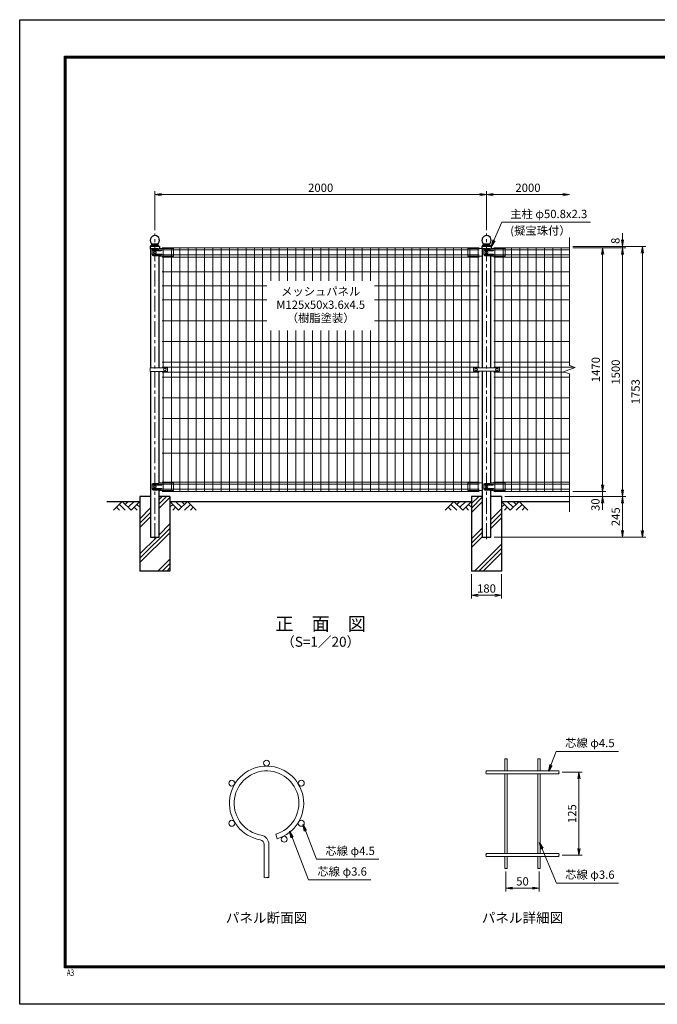
# Model space of a CAD drawing. Units: millimetres. Extents: x 0 to 8400, y 0 to 5940.
# Drawn here: x 0 to 3845, y 0 to 5940 of the extents above; entities that cross this region are included whole.
import ezdxf
from ezdxf.enums import TextEntityAlignment as Align

# ---------------------------------------------------------------- set-up
doc = ezdxf.new("R2010")
doc.units = ezdxf.units.MM
doc.header["$LTSCALE"] = 3
doc.header["$MEASUREMENT"] = 0
doc.header["$PDMODE"] = 35
doc.linetypes.add('CENTER', pattern=[50.8, 31.75, -6.35, 6.35, -6.35])
for name, color, linetype in [('D-BGD', 7, 'Continuous'), ('D-STR1', 1, 'Continuous'), ('D-STR4', 7, 'Continuous'), ('D-TTL', 2, 'Continuous'), ('D-TTL-TXT', 7, 'Continuous')]:
    doc.layers.add(name, color=color, linetype=linetype)
for name, color, linetype, lineweight in [('D-BMK', 2, 'CENTER', 13), ('D-DCR-HCH', 7, 'Continuous', 13), ('D-STR-DIM', 7, 'Continuous', 13), ('D-STR-TXT', 7, 'Continuous', 13), ('D-STR2', 7, 'Continuous', 13), ('D-STR3', 3, 'Continuous', 13)]:
    doc.layers.add(name, color=color, linetype=linetype, lineweight=lineweight)
doc.styles.add('ROMANSE', font='Romans.shx', dxfattribs={"width": 0.7, "bigfont": 'EXTFONT.SHX'})
doc.styles.add('ゴシック', font='txt')
doc.dimstyles.new('STYLE', dxfattribs={"dimscale": 20, "dimtxt": 2.5, "dimasz": 2, "dimexe": 1, "dimexo": 1, "dimgap": 0.8, "dimtad": 1, "dimdsep": 46, "dimtxsty": 'ゴシック', "dimblk": 'OPEN', "dimcen": 1e-08, "dimclrd": 256, "dimclre": 256, "dimclrt": 256, "dimadec": 0, "dimazin": 2, "dimtfac": 1, "dimtmove": 2, "dimatfit": 3, "dimldrblk": 'OPEN', "dimfxl": 0, "dimtolj": 1, "dimtzin": 0, "dimlwd": -1, "dimlwe": -1, "dimarcsym": 0})
pattern_1 = [(45, (-8328.27, 9945.47), (-106.066, 106.066), []), (45, (-8341.53, 9958.73), (-106.066, 106.066), []), (45, (-8354.79, 9971.99), (-106.066, 106.066), [])]

# ---------------------------------------------------------------- blocks, each defined once
blk = doc.blocks.new('_Open')
at = {"color": 0, "linetype": 'ByBlock', "lineweight": -2}
for p, q in [((-1, 0.17), (0, 0)), ((-1, -0.17), (0, 0)), ((0, 0), (-1, 0))]:
    blk.add_line(p, q, dxfattribs=at)
blk = doc.blocks.new('*D1')
at = {"layer": 'D-STR-DIM'}
for p, q in [((2725, 2594), (2725, 2447.3)), ((2905, 2594), (2905, 2447.3)), ((2765, 2467.3), (2865, 2467.3))]:
    blk.add_line(p, q, dxfattribs=at)
at = {"layer": 'Defpoints', "color": 0}
for p in [(2725, 2614), (2905, 2614), (2905, 2467.3)]:
    blk.add_point(p, dxfattribs=at)
at = {"layer": 'D-STR-DIM', "xscale": 40, "yscale": 40, "zscale": 40, "rotation": 180}
blk.add_blockref('_Open', (2725, 2467.3), dxfattribs=at)
at = {"layer": 'D-STR-DIM', "xscale": 40, "yscale": 40, "zscale": 40}
blk.add_blockref('_Open', (2905, 2467.3), dxfattribs=at)
at = {"layer": 'D-STR-DIM', "insert": (2815, 2508.3), "char_height": 50, "attachment_point": 5, "style": 'ゴシック'}
blk.add_mtext('\\A1;180', dxfattribs=at)
blk = doc.blocks.new('*D3')
at = {"layer": 'D-STR-DIM'}
for p, q in [((3272.1, 1400.3), (3392.1, 1400.3)), ((3372.1, 940.3), (3372.1, 1360.3)), ((3272.1, 900.3), (3392.1, 900.3))]:
    blk.add_line(p, q, dxfattribs=at)
at = {"layer": 'Defpoints', "color": 0}
for p in [(3252.1, 1400.3), (3372.1, 1400.3), (3252.1, 900.3)]:
    blk.add_point(p, dxfattribs=at)
at = {"layer": 'D-STR-DIM', "xscale": 40, "yscale": 40, "zscale": 40}
for p, rotation in [((3372.1, 1400.3), 90), ((3372.1, 900.3), 270)]:
    blk.add_blockref('_Open', p, dxfattribs=dict(at, rotation=rotation))
at = {"layer": 'D-STR-DIM', "insert": (3331.1, 1150.3), "char_height": 50, "attachment_point": 5, "rotation": 90, "style": 'ゴシック'}
blk.add_mtext('\\A1;125', dxfattribs=at)
blk = doc.blocks.new('*D4')
at = {"layer": 'D-STR-DIM'}
for p, q in [((2932.1, 800.3), (2932.1, 680.6)), ((3132.1, 800.3), (3132.1, 680.6)), ((2972.1, 700.6), (3092.1, 700.6))]:
    blk.add_line(p, q, dxfattribs=at)
at = {"layer": 'Defpoints', "color": 0}
for p in [(2932.1, 820.3), (3132.1, 820.3), (3132.1, 700.6)]:
    blk.add_point(p, dxfattribs=at)
at = {"layer": 'D-STR-DIM', "xscale": 40, "yscale": 40, "zscale": 40, "rotation": 180}
blk.add_blockref('_Open', (2932.1, 700.6), dxfattribs=at)
at = {"layer": 'D-STR-DIM', "xscale": 40, "yscale": 40, "zscale": 40}
blk.add_blockref('_Open', (3132.1, 700.6), dxfattribs=at)
at = {"layer": 'D-STR-DIM', "insert": (3032.1, 741.6), "char_height": 50, "attachment_point": 5, "style": 'ゴシック'}
blk.add_mtext('\\A1;50', dxfattribs=at)
blk = doc.blocks.new('*D7')
at = {"layer": 'D-STR-DIM'}
for p, q in [((3515, 3134), (3515, 3174)), ((3335, 3094), (3535, 3094)), ((3515, 3064), (3515, 3094)), ((2925, 3064), (3535, 3064)), ((3515, 3024), (3515, 2984))]:
    blk.add_line(p, q, dxfattribs=at)
at = {"layer": 'Defpoints', "color": 0}
for p in [(3315, 3094), (3515, 3094), (2905, 3064)]:
    blk.add_point(p, dxfattribs=at)
at = {"layer": 'D-STR-DIM', "xscale": 40, "yscale": 40, "zscale": 40}
for p, rotation in [((3515, 3094), 270), ((3515, 3064), 90)]:
    blk.add_blockref('_Open', p, dxfattribs=dict(at, rotation=rotation))
at = {"layer": 'D-STR-DIM', "insert": (3471.9, 3014.1), "char_height": 50, "attachment_point": 5, "rotation": 90, "style": 'ゴシック'}
blk.add_mtext('\\A1;30', dxfattribs=at)
blk = doc.blocks.new('*D8')
at = {"layer": 'D-STR-DIM'}
for p, q in [((3335, 4564), (3535, 4564)), ((3515, 3134), (3515, 4524)), ((3335, 3094), (3535, 3094))]:
    blk.add_line(p, q, dxfattribs=at)
at = {"layer": 'Defpoints', "color": 0}
for p in [(3315, 4564), (3515, 4564), (3315, 3094)]:
    blk.add_point(p, dxfattribs=at)
at = {"layer": 'D-STR-DIM', "xscale": 40, "yscale": 40, "zscale": 40}
for p, rotation in [((3515, 4564), 90), ((3515, 3094), 270)]:
    blk.add_blockref('_Open', p, dxfattribs=dict(at, rotation=rotation))
at = {"layer": 'D-STR-DIM', "insert": (3474, 3829), "char_height": 50, "attachment_point": 5, "rotation": 90, "style": 'ゴシック'}
blk.add_mtext('\\A1;1470', dxfattribs=at)
blk = doc.blocks.new('*D9')
at = {"layer": 'D-STR-DIM'}
for p, q in [((3335, 4564), (3655, 4564)), ((3635, 3104), (3635, 4524)), ((2925, 3064), (3655, 3064))]:
    blk.add_line(p, q, dxfattribs=at)
at = {"layer": 'Defpoints', "color": 0}
for p in [(3315, 4564), (3635, 4564), (2905, 3064)]:
    blk.add_point(p, dxfattribs=at)
at = {"layer": 'D-STR-DIM', "xscale": 40, "yscale": 40, "zscale": 40}
for p, rotation in [((3635, 4564), 90), ((3635, 3064), 270)]:
    blk.add_blockref('_Open', p, dxfattribs=dict(at, rotation=rotation))
at = {"layer": 'D-STR-DIM', "insert": (3594, 3814), "char_height": 50, "attachment_point": 5, "rotation": 90, "style": 'ゴシック'}
blk.add_mtext('\\A1;1500', dxfattribs=at)
blk = doc.blocks.new('*D5')
at = {"layer": 'D-STR-DIM'}
for p, q in [((3335, 4572), (3775, 4572)), ((3755, 2859), (3755, 4532)), ((2860.4, 2819), (3775, 2819))]:
    blk.add_line(p, q, dxfattribs=at)
at = {"layer": 'Defpoints', "color": 0}
for p in [(3315, 4572), (3755, 4572), (2840.4, 2819)]:
    blk.add_point(p, dxfattribs=at)
at = {"layer": 'D-STR-DIM', "xscale": 40, "yscale": 40, "zscale": 40}
for p, rotation in [((3755, 4572), 90), ((3755, 2819), 270)]:
    blk.add_blockref('_Open', p, dxfattribs=dict(at, rotation=rotation))
at = {"layer": 'D-STR-DIM', "insert": (3714, 3695.5), "char_height": 50, "attachment_point": 5, "rotation": 90, "style": 'ゴシック'}
blk.add_mtext('\\A1;1753', dxfattribs=at)
blk = doc.blocks.new('*D10')
at = {"layer": 'D-STR-DIM'}
for p, q in [((3635, 4612), (3635, 4652)), ((3335, 4572), (3655, 4572)), ((3335, 4564), (3655, 4564)), ((3635, 4564), (3635, 4572)), ((3635, 4524), (3635, 4484))]:
    blk.add_line(p, q, dxfattribs=at)
at = {"layer": 'Defpoints', "color": 0}
for p in [(3315, 4572), (3315, 4564), (3635, 4572)]:
    blk.add_point(p, dxfattribs=at)
at = {"layer": 'D-STR-DIM', "xscale": 40, "yscale": 40, "zscale": 40}
for p, rotation in [((3635, 4572), 270), ((3635, 4564), 90)]:
    blk.add_blockref('_Open', p, dxfattribs=dict(at, rotation=rotation))
at = {"layer": 'D-STR-DIM', "insert": (3592.1, 4606), "char_height": 50, "attachment_point": 5, "rotation": 90, "style": 'ゴシック'}
blk.add_mtext('\\A1;8', dxfattribs=at)
blk = doc.blocks.new('*D11')
at = {"layer": 'D-STR-DIM'}
for p, q in [((2925, 3064), (3655, 3064)), ((3635, 3024), (3635, 2859)), ((2860.4, 2819), (3655, 2819))]:
    blk.add_line(p, q, dxfattribs=at)
at = {"layer": 'Defpoints', "color": 0}
for p in [(2905, 3064), (2840.4, 2819), (3635, 2819)]:
    blk.add_point(p, dxfattribs=at)
at = {"layer": 'D-STR-DIM', "xscale": 40, "yscale": 40, "zscale": 40}
for p, rotation in [((3635, 3064), 90), ((3635, 2819), 270)]:
    blk.add_blockref('_Open', p, dxfattribs=dict(at, rotation=rotation))
at = {"layer": 'D-STR-DIM', "insert": (3594, 2941.5), "char_height": 50, "attachment_point": 5, "rotation": 90, "style": 'ゴシック'}
blk.add_mtext('\\A1;245', dxfattribs=at)
blk = doc.blocks.new('*D12')
at = {"layer": 'D-STR-DIM'}
for p, q in [((815, 4670), (815, 4905)), ((855, 4885), (2775, 4885)), ((2815, 4670), (2815, 4905))]:
    blk.add_line(p, q, dxfattribs=at)
at = {"layer": 'Defpoints', "color": 0}
for p in [(2815, 4885), (815, 4650), (2815, 4650)]:
    blk.add_point(p, dxfattribs=at)
at = {"layer": 'D-STR-DIM', "xscale": 40, "yscale": 40, "zscale": 40, "rotation": 180}
blk.add_blockref('_Open', (815, 4885), dxfattribs=at)
at = {"layer": 'D-STR-DIM', "xscale": 40, "yscale": 40, "zscale": 40}
blk.add_blockref('_Open', (2815, 4885), dxfattribs=at)
at = {"layer": 'D-STR-DIM', "insert": (1815, 4926), "char_height": 50, "attachment_point": 5, "style": 'ゴシック'}
blk.add_mtext('\\A1;2000', dxfattribs=at)
blk = doc.blocks.new('*D13')
at = {"layer": 'D-STR-DIM'}
for p, q in [((2815, 4670), (2815, 4905)), ((2855, 4885), (3275, 4885))]:
    blk.add_line(p, q, dxfattribs=at)
at = {"layer": 'Defpoints', "color": 0}
for p in [(3315, 4885), (2815, 4650), (3315, 4627)]:
    blk.add_point(p, dxfattribs=at)
at = {"layer": 'D-STR-DIM', "xscale": 40, "yscale": 40, "zscale": 40, "rotation": 180}
blk.add_blockref('_Open', (2815, 4885), dxfattribs=at)
at = {"layer": 'D-STR-DIM', "xscale": 40, "yscale": 40, "zscale": 40}
blk.add_blockref('_Open', (3315, 4885), dxfattribs=at)
at = {"layer": 'D-STR-DIM', "insert": (3065, 4926), "char_height": 50, "attachment_point": 5, "style": 'ゴシック'}
blk.add_mtext('\\A1;2000', dxfattribs=at)

msp = doc.modelspace()

# ---------------------------------------------------------------- hatches: boundary and pattern name
at = {"layer": 'D-DCR-HCH'}
h = msp.add_hatch(dxfattribs=at)
h.set_pattern_fill('PLAST', color=256, scale=600, angle=45)
h.set_pattern_definition(pattern_1)
h.paths.add_polyline_path([(905.025, 3063.98), (840.425, 3063.98), (840.425, 2818.98), (789.625, 2818.98), (789.625, 3063.98), (725.025, 3063.98), (725.025, 2613.98), (905.025, 2613.98)])
h = msp.add_hatch(dxfattribs=at)
h.set_pattern_fill('PLAST', color=256, scale=600, angle=45)
h.set_pattern_definition(pattern_1)
h.paths.add_polyline_path([(2905.025, 3063.98), (2840.425, 3063.98), (2840.425, 2818.98), (2789.625, 2818.98), (2789.625, 3063.98), (2725.025, 3063.98), (2725.025, 2613.98), (2905.025, 2613.98)])

# ---------------------------------------------------------------- linework, layer by layer
at = {"layer": 'D-BGD'}
for p, q in [((525.025, 3033.98), (725.025, 3033.98)), ((905.025, 3033.98), (2725.025, 3033.98)), ((2905.025, 3033.98), (3315.025, 3033.98))]:
    msp.add_line(p, q, dxfattribs=at)
at = {"layer": 'D-BMK'}
for p, q in [((815.025, 2806.98), (815.025, 4649.98)), ((2815.025, 2806.98), (2815.025, 4649.98))]:
    msp.add_line(p, q, dxfattribs=at)
at = {"layer": 'D-DCR-HCH'}
for p, q in [((618.601, 3033.98), (565.389, 2980.768)), ((618.601, 3033.98), (671.813, 2980.768)), ((636.339, 3016.242), (654.076, 3033.98)), ((654.076, 2998.505), (689.551, 3033.98)), ((671.813, 2980.768), (725.025, 3033.98)), ((958.238, 2980.768), (905.025, 3033.98)), ((975.975, 2998.505), (940.5, 3033.98)), ((1011.45, 3033.98), (958.238, 2980.768)), ((993.805, 3016.15), (975.975, 3033.98)), ((1011.45, 3033.98), (1064.662, 2980.768)), ((2618.601, 3033.98), (2565.389, 2980.768)), ((2618.601, 3033.98), (2671.813, 2980.768)), ((2636.339, 3016.242), (2654.076, 3033.98)), ((2654.076, 2998.505), (2689.551, 3033.98)), ((2671.813, 2980.768), (2725.025, 3033.98)), ((2958.238, 2980.768), (2905.025, 3033.98)), ((2975.975, 2998.505), (2940.5, 3033.98)), ((3011.45, 3033.98), (2958.238, 2980.768)), ((2993.805, 3016.15), (2975.975, 3033.98)), ((3011.45, 3033.98), (3064.662, 2980.768)), ((583.127, 2998.505), (600.945, 2980.768)), ((600.864, 3016.242), (636.502, 2980.768)), ((689.551, 2998.505), (707.37, 2980.768)), ((707.288, 3016.242), (725.025, 2998.586)), ((922.763, 3016.242), (905.025, 2998.586)), ((940.5, 2998.505), (922.681, 2980.768)), ((1029.187, 3016.242), (993.549, 2980.768)), ((1046.924, 2998.505), (1029.105, 2980.768)), ((2583.127, 2998.505), (2600.945, 2980.768)), ((2600.864, 3016.242), (2636.502, 2980.768)), ((2689.551, 2998.505), (2707.37, 2980.768)), ((2707.288, 3016.242), (2725.025, 2998.586)), ((2922.763, 3016.242), (2905.025, 2998.586)), ((2940.5, 2998.505), (2922.681, 2980.768)), ((3029.187, 3016.242), (2993.549, 2980.768)), ((3046.924, 2998.505), (3029.105, 2980.768))]:
    msp.add_line(p, q, dxfattribs=at)
at = {"layer": 'D-STR-DIM'}
for p, q in [((3315.025, 3854.632), (3315.025, 4626.98)), ((3279.787, 3816.154), (3350.264, 3841.806)), ((3315.025, 3803.328), (3279.787, 3816.154)), ((3350.264, 3841.806), (3315.025, 3854.632)), ((3315.025, 2970.98), (3315.025, 3803.328))]:
    msp.add_line(p, q, dxfattribs=at)
for centre, radius, start, end in [((2928.513, 1476.668), 5.107, 45.1814591, 134.8185409), ((2935.713, 1476.668), 5.107, 45.1814591, 134.8185409), ((2935.713, 1483.914), 5.107, 225.1814591, 314.8185409), ((3128.513, 1476.668), 5.107, 45.1814591, 134.8185409), ((3135.713, 1476.668), 5.107, 45.1814591, 134.8185409), ((3135.713, 1483.914), 5.107, 225.1814591, 314.8185409), ((2816.642, 1404.791), 6.384, 135.1814591, 224.8185409), ((2816.642, 1395.791), 6.384, 135.1814591, 224.8185409), ((2807.585, 1404.791), 6.384, 315.1814591, 44.8185409), ((3256.642, 1395.791), 6.384, 135.1814591, 224.8185409), ((3247.585, 1404.791), 6.384, 315.1814591, 44.8185409), ((3247.585, 1395.791), 6.384, 315.1814591, 44.8185409), ((2816.642, 904.791), 6.384, 135.1814591, 224.8185409), ((2816.642, 895.791), 6.384, 135.1814591, 224.8185409), ((2807.585, 904.791), 6.384, 315.1814591, 44.8185409), ((3256.642, 895.791), 6.384, 135.1814591, 224.8185409), ((3247.585, 904.791), 6.384, 315.1814591, 44.8185409), ((3247.585, 895.791), 6.384, 315.1814591, 44.8185409), ((2928.513, 816.668), 5.107, 45.1814591, 134.8185409), ((2928.513, 823.914), 5.107, 225.1814591, 314.8185409), ((2935.713, 823.914), 5.107, 225.1814591, 314.8185409), ((3128.513, 816.668), 5.107, 45.1814591, 134.8185409), ((3128.513, 823.914), 5.107, 225.1814591, 314.8185409), ((3135.713, 823.914), 5.107, 225.1814591, 314.8185409), ((1481.298, 774.426), 11.997, 233.1202734, 306.8797266), ((1495.698, 755.233), 11.997, 53.1202734, 126.8797266), ((1495.698, 774.426), 11.997, 233.1202734, 306.8797266)]:
    msp.add_arc(centre, radius, start, end, dxfattribs=at)
at = {"layer": 'D-STR1'}
for p, q in [((788.296, 4572.571), (795.025, 4578.98)), ((795.025, 4578.98), (798.45, 4584.972)), ((835.025, 4578.98), (795.025, 4578.98)), ((829.865, 4585.98), (800.186, 4585.98)), ((835.025, 4578.98), (831.601, 4584.972)), ((841.755, 4572.571), (835.025, 4578.98)), ((2788.296, 4572.571), (2795.025, 4578.98)), ((2795.025, 4578.98), (2798.45, 4584.972)), ((2835.025, 4578.98), (2795.025, 4578.98)), ((2829.865, 4585.98), (2800.186, 4585.98)), ((2835.025, 4578.98), (2831.601, 4584.972)), ((2841.755, 4572.571), (2835.025, 4578.98)), ((787.675, 4571.123), (787.675, 4556.98)), ((837.271, 4556.98), (787.675, 4556.98)), ((842.182, 4571.98), (787.868, 4571.98)), ((789.625, 4556.98), (789.625, 3839.48)), ((842.375, 4571.123), (842.375, 4558.747)), ((842.375, 4571.123), (842.375, 4558.747)), ((2787.675, 4571.123), (2787.675, 4556.98)), ((2837.271, 4556.98), (2787.675, 4556.98)), ((2842.182, 4571.98), (2787.868, 4571.98)), ((2789.625, 4556.98), (2789.625, 3838.98)), ((2842.375, 4571.123), (2842.375, 4558.747)), ((2842.375, 4571.123), (2842.375, 4558.747)), ((840.425, 3839.48), (840.425, 4514.162)), ((2840.425, 3838.98), (2840.425, 4514.162)), ((789.625, 3818.48), (789.625, 2818.98)), ((840.425, 3144.072), (840.425, 3818.48)), ((2789.625, 3818.98), (2789.625, 2818.98)), ((2840.425, 3144.072), (2840.425, 3818.98)), ((840.425, 2818.98), (840.425, 3100.162)), ((2840.425, 2818.98), (2840.425, 3100.162)), ((789.625, 2818.98), (840.425, 2818.98)), ((2789.625, 2818.98), (2840.425, 2818.98))]:
    msp.add_line(p, q, dxfattribs=at)
for centre, radius, start, end in [((815.025, 4609.98), 28, 301.0027191, 238.9972809), ((2815.025, 4609.98), 28, 301.0027191, 238.9972809), ((800.186, 4583.98), 2, 90, 150.2551187), ((829.865, 4583.98), 2, 29.7448813, 90), ((2800.186, 4583.98), 2, 90, 150.2551187), ((2829.865, 4583.98), 2, 29.7448813, 90), ((789.675, 4571.123), 2, 133.602819, 180), ((840.375, 4571.123), 2, 0, 46.397181), ((2789.675, 4571.123), 2, 133.602819, 180), ((2840.375, 4571.123), 2, 0, 46.397181)]:
    msp.add_arc(centre, radius, start, end, dxfattribs=at)
at = {"layer": 'D-STR2'}
for p, q in [((2770.025, 4563.98), (860.025, 4563.98)), ((2770.025, 4551.105), (860.025, 4551.105)), ((2770.025, 4520.855), (860.025, 4520.855)), ((865.025, 3839.48), (865.025, 4563.98)), ((915.025, 3093.98), (915.025, 4563.98)), ((965.025, 3093.98), (965.025, 4563.98)), ((1015.025, 3093.98), (1015.025, 4563.98)), ((1065.025, 3093.98), (1065.025, 4563.98)), ((1115.025, 3093.98), (1115.025, 4563.98)), ((1165.025, 3093.98), (1165.025, 4563.98)), ((1215.025, 3093.98), (1215.025, 4563.98)), ((1265.025, 3093.98), (1265.025, 4563.98)), ((1315.025, 3093.98), (1315.025, 4563.98)), ((1365.025, 3093.98), (1365.025, 4563.98)), ((1415.025, 3093.98), (1415.025, 4563.98)), ((1465.025, 3093.98), (1465.025, 4563.98)), ((1515.025, 4363.98), (1515.025, 4563.98)), ((1565.025, 4363.98), (1565.025, 4563.98)), ((1615.025, 4363.98), (1615.025, 4563.98)), ((1665.025, 4363.98), (1665.025, 4563.98)), ((1715.025, 4363.98), (1715.025, 4563.98)), ((1765.025, 4363.98), (1765.025, 4563.98)), ((1815.025, 4363.98), (1815.025, 4563.98)), ((1865.025, 4363.98), (1865.025, 4563.98)), ((1915.025, 4363.98), (1915.025, 4563.98)), ((1965.025, 4363.98), (1965.025, 4563.98)), ((2015.025, 4363.98), (2015.025, 4563.98)), ((2065.025, 4363.98), (2065.025, 4563.98)), ((2115.025, 4363.98), (2115.025, 4563.98)), ((2165.025, 3093.98), (2165.025, 4563.98)), ((2215.025, 3093.98), (2215.025, 4563.98)), ((2265.025, 3093.98), (2265.025, 4563.98)), ((2315.025, 3093.98), (2315.025, 4563.98)), ((2365.025, 3093.98), (2365.025, 4563.98)), ((2415.025, 3093.98), (2415.025, 4563.98)), ((2465.025, 3093.98), (2465.025, 4563.98)), ((2515.025, 3093.98), (2515.025, 4563.98)), ((2565.025, 3093.98), (2565.025, 4563.98)), ((2615.025, 3093.98), (2615.025, 4563.98)), ((2665.025, 3093.98), (2665.025, 4563.98)), ((2715.025, 3093.98), (2715.025, 4563.98)), ((2765.025, 3838.98), (2765.025, 4563.98)), ((2860.025, 4563.98), (3315.025, 4563.98)), ((2860.025, 4551.105), (3315.025, 4551.105)), ((2860.025, 4520.855), (3315.025, 4520.855)), ((2865.025, 3838.98), (2865.025, 4563.98)), ((2915.025, 3093.98), (2915.025, 4563.98)), ((2965.025, 3093.98), (2965.025, 4563.98)), ((3015.025, 3093.98), (3015.025, 4563.98)), ((3065.025, 3093.98), (3065.025, 4563.98)), ((3115.025, 3093.98), (3115.025, 4563.98)), ((3165.025, 3093.98), (3165.025, 4563.98)), ((3215.025, 3093.98), (3215.025, 4563.98)), ((3265.025, 3093.98), (3265.025, 4563.98)), ((2770.025, 4507.98), (860.025, 4507.98)), ((2860.025, 4507.98), (3315.025, 4507.98)), ((2770.025, 4417.98), (860.025, 4417.98)), ((2860.025, 4417.98), (3315.025, 4417.98)), ((1490.025, 4333.48), (860.025, 4333.48)), ((2770.025, 4333.48), (2140.025, 4333.48)), ((2860.025, 4333.48), (3315.025, 4333.48)), ((1490.025, 4248.98), (860.025, 4248.98)), ((2770.025, 4248.98), (2140.025, 4248.98)), ((2860.025, 4248.98), (3315.025, 4248.98)), ((1490.025, 4123.98), (860.025, 4123.98)), ((2770.025, 4123.98), (2140.025, 4123.98)), ((2860.025, 4123.98), (3315.025, 4123.98)), ((1515.025, 3093.98), (1515.025, 4063.98)), ((1565.025, 3093.98), (1565.025, 4063.98)), ((1615.025, 3093.98), (1615.025, 4063.98)), ((1665.025, 3093.98), (1665.025, 4063.98)), ((1715.025, 3093.98), (1715.025, 4063.98)), ((1765.025, 3093.98), (1765.025, 4063.98)), ((1815.025, 3093.98), (1815.025, 4063.98)), ((1865.025, 3093.98), (1865.025, 4063.98)), ((1915.025, 3093.98), (1915.025, 4063.98)), ((1965.025, 3093.98), (1965.025, 4063.98)), ((2015.025, 3093.98), (2015.025, 4063.98)), ((2065.025, 3093.98), (2065.025, 4063.98)), ((2115.025, 3093.98), (2115.025, 4063.98)), ((2770.025, 3998.98), (860.025, 3998.98)), ((2860.025, 3998.98), (3315.025, 3998.98)), ((2770.025, 3873.98), (860.025, 3873.98)), ((2860.025, 3873.98), (3315.025, 3873.98)), ((2770.025, 3843.98), (860.025, 3843.98)), ((2770.025, 3813.98), (860.025, 3813.98)), ((865.025, 3093.98), (865.025, 3818.48)), ((2765.025, 3093.98), (2765.025, 3818.98)), ((2860.025, 3843.98), (3344.291, 3843.98)), ((2860.025, 3813.98), (3285.76, 3813.98)), ((2865.025, 3093.98), (2865.025, 3818.98)), ((2770.025, 3783.98), (860.025, 3783.98)), ((2860.025, 3783.98), (3315.025, 3783.98)), ((2770.025, 3658.98), (860.025, 3658.98)), ((2860.025, 3658.98), (3315.025, 3658.98)), ((2770.025, 3533.98), (860.025, 3533.98)), ((2860.025, 3533.98), (3315.025, 3533.98)), ((2770.025, 3408.98), (860.025, 3408.98)), ((2860.025, 3408.98), (3315.025, 3408.98)), ((2770.025, 3324.48), (860.025, 3324.48)), ((2860.025, 3324.48), (3315.025, 3324.48)), ((2770.025, 3149.98), (860.025, 3149.98)), ((2860.025, 3149.98), (3315.025, 3149.98)), ((2770.025, 3137.105), (860.025, 3137.105)), ((2770.025, 3106.855), (860.025, 3106.855)), ((2770.025, 3093.98), (860.025, 3093.98)), ((2860.025, 3137.105), (3315.025, 3137.105)), ((2860.025, 3106.855), (3315.025, 3106.855)), ((2860.025, 3093.98), (3315.025, 3093.98)), ((2924.913, 1480.291), (2924.913, 1409.291)), ((2939.313, 1480.291), (2939.313, 1409.291)), ((3124.913, 1480.291), (3124.913, 1409.291)), ((3139.313, 1480.291), (3139.313, 1409.291)), ((2812.113, 1409.291), (3252.113, 1409.291)), ((2812.113, 1391.291), (3252.113, 1391.291)), ((2924.913, 1391.291), (2924.913, 909.291)), ((2939.313, 1391.291), (2939.313, 909.291)), ((3124.913, 1391.291), (3124.913, 909.291)), ((3139.313, 1391.291), (3139.313, 909.291)), ((1544.278, 1026.029), (1552.508, 998.43)), ((1474.098, 764.83), (1474.098, 964.008)), ((1502.898, 764.83), (1502.898, 964.008)), ((2812.113, 909.291), (3252.113, 909.291)), ((2812.113, 891.291), (3252.113, 891.291)), ((2924.913, 891.291), (2924.913, 820.291)), ((2939.313, 891.291), (2939.313, 820.291)), ((3124.913, 891.291), (3124.913, 820.291)), ((3139.313, 891.291), (3139.313, 820.291))]:
    msp.add_line(p, q, dxfattribs=at)
for centre in [(1488.498, 1455.09), (1278.92, 1334.09), (1698.076, 1334.09), (1278.92, 1092.09), (1698.076, 1092.09), (1595.033, 995.801)]:
    msp.add_circle(centre, 18, dxfattribs=at)
for centre, radius, start, end in [((1488.498, 1213.09), 224, 286.6042061, 260.1606586), ((1488.498, 1213.09), 195.2, 286.6042061, 260.1606586), ((1445.298, 964.008), 57.6, 0, 80.1606586), ((1445.298, 964.008), 28.8, 0, 80.1606586)]:
    msp.add_arc(centre, radius, start, end, dxfattribs=at)
at = {"layer": 'D-STR3'}
for p, q in [((799.539, 4550.98), (799.539, 4520.98)), ((834.382, 4555.98), (804.539, 4555.98)), ((834.382, 4515.98), (804.539, 4515.98)), ((854.025, 4551.98), (806.615, 4551.98)), ((854.025, 4545.98), (806.615, 4545.98)), ((854.025, 4525.98), (806.615, 4525.98)), ((854.025, 4519.98), (806.615, 4519.98)), ((845.938, 4559.98), (834.382, 4555.98)), ((839.632, 4514.162), (834.382, 4515.98)), ((923.025, 4559.98), (845.938, 4559.98)), ((923.025, 4559.98), (928.025, 4558.98)), ((928.025, 4558.98), (928.025, 4515.162)), ((2707.025, 4559.98), (2702.025, 4558.98)), ((2702.025, 4558.98), (2702.025, 4515.162)), ((2707.025, 4559.98), (2784.113, 4559.98)), ((2784.113, 4559.98), (2787.675, 4558.747)), ((2799.539, 4550.98), (2799.539, 4520.98)), ((2834.382, 4555.98), (2804.539, 4555.98)), ((2834.382, 4515.98), (2804.539, 4515.98)), ((2854.025, 4551.98), (2806.615, 4551.98)), ((2854.025, 4545.98), (2806.615, 4545.98)), ((2854.025, 4525.98), (2806.615, 4525.98)), ((2854.025, 4519.98), (2806.615, 4519.98)), ((2845.938, 4559.98), (2834.382, 4555.98)), ((2839.632, 4514.162), (2834.382, 4515.98)), ((2923.025, 4559.98), (2845.938, 4559.98)), ((2923.025, 4559.98), (2928.025, 4558.98)), ((2928.025, 4558.98), (2928.025, 4515.162)), ((839.632, 4514.162), (927.025, 4514.162)), ((2789.625, 4514.162), (2703.025, 4514.162)), ((2839.632, 4514.162), (2927.025, 4514.162)), ((787.325, 3839.48), (890.014, 3839.48)), ((787.325, 3839.48), (787.325, 3818.48)), ((787.325, 3818.48), (890.014, 3818.48)), ((892.014, 3837.48), (892.014, 3820.48)), ((2736.525, 3835.98), (2736.525, 3821.98)), ((2739.525, 3838.98), (2890.525, 3838.98)), ((2739.525, 3818.98), (2890.525, 3818.98)), ((2893.525, 3835.98), (2893.525, 3821.98)), ((799.539, 3136.98), (799.539, 3106.98)), ((834.382, 3141.98), (804.539, 3141.98)), ((834.382, 3101.98), (804.539, 3101.98)), ((854.025, 3137.98), (806.615, 3137.98)), ((854.025, 3131.98), (806.615, 3131.98)), ((854.025, 3111.98), (806.615, 3111.98)), ((854.025, 3105.98), (806.615, 3105.98)), ((845.938, 3145.98), (834.382, 3141.98)), ((839.632, 3100.162), (834.382, 3101.98)), ((839.632, 3100.162), (927.025, 3100.162)), ((923.025, 3145.98), (845.938, 3145.98)), ((923.025, 3145.98), (928.025, 3144.98)), ((928.025, 3144.98), (928.025, 3101.162)), ((2707.025, 3145.98), (2702.025, 3144.98)), ((2702.025, 3144.98), (2702.025, 3101.162)), ((2789.625, 3100.162), (2703.025, 3100.162)), ((2707.025, 3145.98), (2784.113, 3145.98)), ((2784.113, 3145.98), (2789.625, 3144.072)), ((2799.539, 3136.98), (2799.539, 3106.98)), ((2834.382, 3141.98), (2804.539, 3141.98)), ((2834.382, 3101.98), (2804.539, 3101.98)), ((2854.025, 3137.98), (2806.615, 3137.98)), ((2854.025, 3131.98), (2806.615, 3131.98)), ((2854.025, 3111.98), (2806.615, 3111.98)), ((2854.025, 3105.98), (2806.615, 3105.98)), ((2845.938, 3145.98), (2834.382, 3141.98)), ((2839.632, 3100.162), (2834.382, 3101.98)), ((2839.632, 3100.162), (2927.025, 3100.162)), ((2923.025, 3145.98), (2845.938, 3145.98)), ((2923.025, 3145.98), (2928.025, 3144.98)), ((2928.025, 3144.98), (2928.025, 3101.162))]:
    msp.add_line(p, q, dxfattribs=at)
for centre in [(815.025, 4535.98), (2815.025, 4535.98), (875.025, 3828.98), (2752.025, 3828.98), (2878.025, 3828.98), (815.025, 3121.98), (2815.025, 3121.98)]:
    msp.add_circle(centre, 8, dxfattribs=at)
for centre, radius, start, end in [((804.539, 4550.98), 5, 90, 180), ((804.539, 4520.98), 5, 180, 270), ((806.615, 4548.98), 3, 90, 270), ((806.615, 4522.98), 3, 90, 270), ((854.025, 4548.98), 3, 270, 90), ((854.025, 4522.98), 3, 270, 90), ((927.025, 4515.162), 1, 270, 0), ((2703.025, 4515.162), 1, 180, 270), ((2804.539, 4550.98), 5, 90, 180), ((2804.539, 4520.98), 5, 180, 270), ((2806.615, 4548.98), 3, 90, 270), ((2806.615, 4522.98), 3, 90, 270), ((2854.025, 4548.98), 3, 270, 90), ((2854.025, 4522.98), 3, 270, 90), ((2927.025, 4515.162), 1, 270, 0), ((890.014, 3837.48), 2, 0, 90), ((890.014, 3820.48), 2, 270, 0), ((2739.525, 3835.98), 3, 90, 180), ((2739.525, 3821.98), 3, 180, 270), ((2890.525, 3835.98), 3, 0, 90), ((2890.525, 3821.98), 3, 270, 0), ((804.539, 3136.98), 5, 90, 180), ((804.539, 3106.98), 5, 180, 270), ((806.615, 3134.98), 3, 90, 270), ((806.615, 3108.98), 3, 90, 270), ((854.025, 3134.98), 3, 270, 90), ((854.025, 3108.98), 3, 270, 90), ((927.025, 3101.162), 1, 270, 0), ((2703.025, 3101.162), 1, 180, 270), ((2804.539, 3136.98), 5, 90, 180), ((2804.539, 3106.98), 5, 180, 270), ((2806.615, 3134.98), 3, 90, 270), ((2806.615, 3108.98), 3, 90, 270), ((2854.025, 3134.98), 3, 270, 90), ((2854.025, 3108.98), 3, 270, 90), ((2927.025, 3101.162), 1, 270, 0)]:
    msp.add_arc(centre, radius, start, end, dxfattribs=at)
at = {"layer": 'D-STR4'}
for p, q in [((725.025, 3063.98), (725.025, 2613.98)), ((789.625, 3063.98), (725.025, 3063.98)), ((905.025, 3063.98), (840.425, 3063.98)), ((905.025, 3063.98), (905.025, 2613.98)), ((2725.025, 3063.98), (2725.025, 2613.98)), ((2789.625, 3063.98), (2725.025, 3063.98)), ((2905.025, 3063.98), (2840.425, 3063.98)), ((2905.025, 3063.98), (2905.025, 2613.98)), ((905.025, 2613.98), (725.025, 2613.98)), ((2905.025, 2613.98), (2725.025, 2613.98))]:
    msp.add_line(p, q, dxfattribs=at)
at = {"layer": 'D-TTL'}
msp.add_lwpolyline([(0, 5940), (8400, 5940), (8400, 0), (0, 0)], close=True, dxfattribs=at)
at = {"layer": 'D-TTL', "color": 7}
for points in [[(270, 5720), (8130, 5720), (8130, 220), (270, 220)], [(272.5, 5717.5), (8127.5, 5717.5), (8127.5, 222.5), (272.5, 222.5)], [(275, 5715), (8125, 5715), (8125, 225), (275, 225)], [(277.5, 5712.5), (8122.5, 5712.5), (8122.5, 227.5), (277.5, 227.5)], [(280, 5710), (8120, 5710), (8120, 230), (280, 230)]]:
    msp.add_lwpolyline(points, close=True, dxfattribs=at)

# ---------------------------------------------------------------- texts
at = {"layer": 'D-STR-TXT', "style": 'ゴシック'}
for s, p in [('主柱 φ50.8x2.3', (2958.034, 4742.972)), ('(擬宝珠付）', (2958.034, 4642.972)), ('芯線 φ4.5', (3289.334, 1551.459)), ('芯線 φ4.5', (1843.525, 900.677)), ('芯線 φ3.6', (1795.444, 776.109)), ('芯線 φ3.6', (3289.334, 757.216))]:
    msp.add_text(s, height=50, dxfattribs=at).set_placement(p)
for s, p in [('メッシュパネル', (1815.025, 4293.98)), ('M125x50x3.6x4.5', (1815.025, 4213.98)), ('（樹脂塗装）', (1815.025, 4133.98))]:
    msp.add_text(s, height=50, dxfattribs=at).set_placement(p, align=Align.MIDDLE)
at = {"layer": 'D-TTL', "color": 7, "style": 'ROMANSE', "width": 0.7}
msp.add_text('A3', height=40, dxfattribs=at).set_placement((283.912, 170.59))
at = {"layer": 'D-TTL-TXT', "style": 'ゴシック'}
for s, height, p in [('正\u3000面\u3000図', 80, (1815.025, 2285.008)), ('（S=1／20）', 60, (1815.025, 2179.279)), ('パネル断面図', 60, (1488.498, 514.173)), ('パネル詳細図', 60, (3032.113, 514.173))]:
    msp.add_text(s, height=height, dxfattribs=at).set_placement(p, align=Align.MIDDLE)

# ---------------------------------------------------------------- dimensions: what is measured, and where the dimension line sits
at = {"layer": 'D-STR-DIM'}
for base, p1, p2, picture, middle in [((2815.025, 4884.98), (815.025, 4649.98), (2815.025, 4649.98), '*D12', (1815.025, 4925.98)), ((2905.025, 2467.343), (2725.025, 2613.98), (2905.025, 2613.98), '*D1', (2815.025, 2508.343))]:
    dim = msp.add_linear_dim(base=base, p1=p1, p2=p2, dimstyle='STYLE', dxfattribs=at)
    dim.commit()
    dim.dimension.update_dxf_attribs({"geometry": picture, "text_midpoint": middle})
dim = msp.add_linear_dim(base=(3315.025, 4884.98), p1=(2815.025, 4649.98), p2=(3315.025, 4626.98), text='2000', dimstyle='STYLE', override={"dimse2": 1}, dxfattribs=at)
dim.commit()
dim.dimension.update_dxf_attribs({"geometry": '*D13', "text_midpoint": (3065.025, 4925.98)})
for base, p1, p2, picture, middle in [((3635.025, 4571.98), (3315.025, 4563.98), (3315.025, 4571.98), '*D10', (3592.111, 4606.005)), ((3515.025, 3093.98), (2905.025, 3063.98), (3315.025, 3093.98), '*D7', (3471.868, 3014.134))]:
    dim = msp.add_linear_dim(base=base, p1=p1, p2=p2, angle=90, dimstyle='STYLE', dxfattribs=at)
    dim.commit()
    dim.dimension.update_dxf_attribs({"geometry": picture, "text_midpoint": middle, "dimtype": 160})
for base, p1, p2, picture, middle in [((3755.025, 4571.98), (2840.425, 2818.98), (3315.025, 4571.98), '*D5', (3714.025, 3695.48)), ((3635.025, 4563.98), (2905.025, 3063.98), (3315.025, 4563.98), '*D9', (3594.025, 3813.98)), ((3515.025, 4563.98), (3315.025, 3093.98), (3315.025, 4563.98), '*D8', (3474.025, 3828.98)), ((3635.025, 2818.98), (2905.025, 3063.98), (2840.425, 2818.98), '*D11', (3594.025, 2941.48))]:
    dim = msp.add_linear_dim(base=base, p1=p1, p2=p2, angle=90, dimstyle='STYLE', dxfattribs=at)
    dim.commit()
    dim.dimension.update_dxf_attribs({"geometry": picture, "text_midpoint": middle})
dim = msp.add_linear_dim(base=(3372.113, 1400.291), p1=(3252.113, 900.291), p2=(3252.113, 1400.291), angle=90, dimstyle='STYLE', override={"dimlfac": 0.25}, dxfattribs=at)
dim.commit()
dim.dimension.update_dxf_attribs({"geometry": '*D3', "text_midpoint": (3331.113, 1150.291)})
dim = msp.add_linear_dim(base=(3132.113, 700.568), p1=(2932.113, 820.291), p2=(3132.113, 820.291), dimstyle='STYLE', override={"dimlfac": 0.25}, dxfattribs=at)
dim.commit()
dim.dimension.update_dxf_attribs({"geometry": '*D4', "text_midpoint": (3032.113, 741.568)})

# ---------------------------------------------------------------- leaders
at = {"layer": 'D-STR-TXT'}
for points in [[(2842.182, 4571.98), (2907.11, 4717.708), (3441.79, 4717.708)], [(3188.98, 1405.996), (3235.111, 1525.814), (3610.689, 1525.814)], [(1708.501, 1084.266), (1789.302, 875.032), (2164.881, 875.032)], [(1629.164, 1043.92), (1742.49, 750.464), (2116.8, 750.464)], [(3135.501, 975.58), (3236.38, 731.572), (3610.689, 731.572)]]:
    msp.add_leader(points, dimstyle='STYLE', override={"dimgap": 0.8, "dimtad": 1}, dxfattribs=at)

doc.saveas('drawing.dxf')
